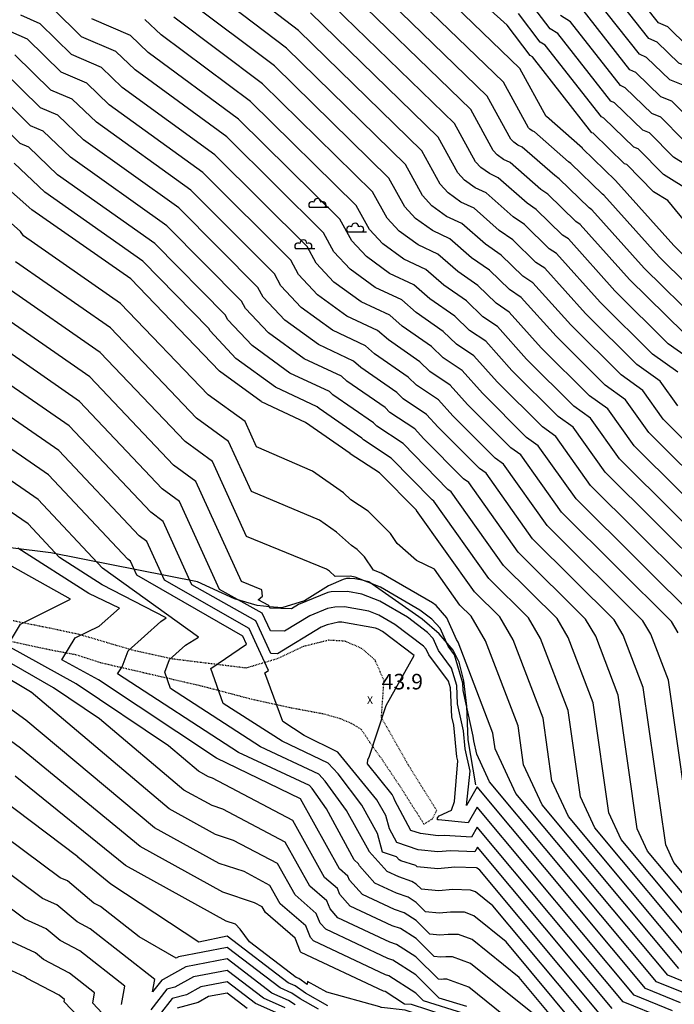
# Model space of a CAD drawing. Extents: x 8129 to 9458, y 1474 to 3030.
# Drawn here: x 8438 to 8522, y 1558 to 1684 of the extents above; entities that cross this region are included whole.
import ezdxf
from ezdxf.enums import TextEntityAlignment as Align

# ---------------------------------------------------------------- set-up
doc = ezdxf.new("R2010")
doc.units = 0
doc.header["$LTSCALE"] = 0.001
doc.header["$MEASUREMENT"] = 0
doc.linetypes.add('DASHED', pattern=[0.75, 0.5, -0.25])
for name, color, linetype in [('20', 7, 'CONTINUOUS'), ('31', 7, 'CONTINUOUS'), ('49', 7, 'CONTINUOUS'), ('54', 8, 'CONTINUOUS'), ('56', 9, 'CONTINUOUS'), ('57', 8, 'CONTINUOUS')]:
    doc.layers.add(name, color=color, linetype=linetype)
doc.styles.add('MONOTXT', font='monotxt', dxfattribs={"height": 0.2})

# ---------------------------------------------------------------- blocks, each defined once
blk = doc.blocks.new('1102')
at = {"layer": '49', "color": 6, "linetype": 'Continuous'}
for p, q in [((-2.9, 1.92), (-0.44, 1.92)), ((-2.9, 1.92), (-0.44, 1.92)), ((1.94, -1.23), (4.39, -1.23)), ((1.94, -1.23), (4.39, -1.23)), ((-4.7, -3.37), (-2.24, -3.37)), ((-4.7, -3.37), (-2.24, -3.37))]:
    blk.add_line(p, q, dxfattribs=at)
for centre, radius, start, end in [((-2.59, 2.21), 0.427, 58.2269, 222.5438), ((-2.59, 2.21), 0.427, 58.2269, 222.5438), ((-1.91, 2.58), 0.45, 0, 180), ((-1.91, 2.58), 0.45, 0, 180), ((-1.23, 2.21), 0.427, 317.4562, 121.7731), ((-1.23, 2.21), 0.427, 317.4562, 121.7731), ((2.25, -0.94), 0.427, 58.2269, 222.5438), ((2.25, -0.94), 0.427, 58.2269, 222.5438), ((2.93, -0.57), 0.45, 0, 180), ((2.93, -0.57), 0.45, 0, 180), ((3.61, -0.94), 0.427, 317.4562, 121.7731), ((3.61, -0.94), 0.427, 317.4562, 121.7731), ((-3.71, -2.71), 0.45, 0, 180), ((-3.71, -2.71), 0.45, 0, 180), ((-4.39, -3.08), 0.427, 58.2269, 222.5438), ((-4.39, -3.08), 0.427, 58.2269, 222.5438), ((-3.03, -3.08), 0.427, 317.4562, 121.7731), ((-3.03, -3.08), 0.427, 317.4562, 121.7731)]:
    blk.add_arc(centre, radius, start, end, dxfattribs=at)

msp = doc.modelspace()

# ---------------------------------------------------------------- linework, layer by layer
at = {"layer": '20', "color": 35, "linetype": 'DASHED'}
for points in [[(8490.03, 1581.05), (8491.12, 1581.74), (8491.66, 1582.8), (8488.01, 1588.67), (8484.57, 1594.74), (8484.91, 1599.46), (8483.76, 1602.1), (8482.03, 1603.6), (8479.85, 1604.52), (8477.78, 1604.63), (8474.56, 1603.83), (8471.11, 1602.22), (8467.2, 1601.07), (8457.83, 1602.22), (8452.99, 1603.27), (8449.35, 1604.33), (8445.8, 1605.38), (8441.73, 1606.24), (8437.35, 1607.12)], [(8437.25, 1604.46), (8441.96, 1603.45), (8445.48, 1602.78), (8448.53, 1601.78), (8461.62, 1598.76), (8467.83, 1597.12), (8472.82, 1596.02), (8477.13, 1595.22), (8479.3, 1594.6), (8480.72, 1593.98), (8481.99, 1593.2), (8483.06, 1591.58), (8484.66, 1589.33), (8486.92, 1585.95), (8490.03, 1581.05)]]:
    msp.add_lwpolyline(points, dxfattribs=at)
at = {"layer": '31', "color": 165, "linetype": 'Continuous'}
msp.add_lwpolyline([(8496.68, 1586.1), (8495.7, 1591.85), (8495.53, 1596.2), (8495.16, 1599.43), (8494.55, 1601.82), (8493.77, 1603.36), (8491.99, 1605.44), (8489.78, 1607.32), (8482.97, 1612.13), (8482.38, 1612.25), (8481.89, 1612.38), (8481.15, 1612.51), (8480.54, 1612.55), (8480.1, 1612.54), (8479.67, 1612.44), (8477.78, 1611.63), (8474.7, 1609.67), (8471.81, 1608.81), (8470.22, 1608.91), (8469.47, 1609.02), (8468.62, 1609.08), (8465.74, 1609.93), (8460.98, 1612.13), (8442.16, 1615.83), (8437, 1616.5)], dxfattribs=at)
at = {"layer": '54', "linetype": 'Continuous'}
for points in [[(8529.43, 1648), (8522.06, 1655.27), (8514.6, 1663.58), (8514.6, 1663.58), (8510.36, 1667.71), (8510.35, 1667.72), (8505.72, 1671.78), (8505.72, 1671.78), (8505.72, 1671.78), (8505.71, 1671.79), (8502.34, 1677.93), (8483.15, 1696.46)], [(8478.59, 1608.9), (8477.65, 1608.7), (8475.4, 1607.76), (8472.15, 1605.79), (8470.33, 1605.85), (8469.29, 1608.1), (8463.82, 1611.15), (8458.69, 1622.44), (8456.46, 1624.07), (8445.85, 1635.26), (8434.47, 1643.14), (8432.42, 1645.97), (8411.66, 1664.89), (8409.03, 1668.12), (8405.6, 1671.06), (8402.72, 1672.44), (8400.11, 1675.19), (8395.57, 1678.57), (8393.31, 1680.82), (8389.46, 1683.5), (8385.54, 1688.72)], [(8543.68, 1577.27), (8543.56, 1578.42), (8542.48, 1581.61), (8540.2, 1586.01), (8537.43, 1604.41), (8536.76, 1606.16), (8536.46, 1606.67), (8515.11, 1627.88), (8511.39, 1633.12), (8509.24, 1634.66), (8503.18, 1640.69), (8499.45, 1644.85), (8497.58, 1646.09), (8495.46, 1648.15), (8492.58, 1650.16), (8490.26, 1652.19), (8487.45, 1653.51), (8484.77, 1655.47), (8483.03, 1657.31), (8481.34, 1660.39), (8467.8, 1673.72), (8456.31, 1682.27), (8454.25, 1684.23)], [(8522.56, 1639.02), (8519.34, 1641.33), (8512.62, 1647.98), (8507.03, 1654.21), (8506.09, 1654.84), (8502.91, 1657.93), (8501.47, 1658.94), (8497.99, 1661.99), (8496.58, 1662.65), (8495.24, 1663.63), (8494.37, 1664.55), (8491.84, 1669.16), (8475.47, 1685.09)], [(8524.54, 1671.01), (8521.83, 1673.76), (8520.39, 1674.33), (8517.2, 1677.43), (8516.43, 1677.77), (8510.42, 1685.43)], [(8524.14, 1563.4), (8508.56, 1582.04), (8506.44, 1586.62), (8505.3, 1594.66), (8501.46, 1604.7), (8499.74, 1607.62), (8496.5, 1610.83), (8489.09, 1621.26), (8489.07, 1621.27), (8489.05, 1621.29), (8489.05, 1621.3), (8484.31, 1626.09), (8480.58, 1628.56), (8480.58, 1628.57), (8474.83, 1632.57), (8469.19, 1635.21), (8469.17, 1635.24), (8463.82, 1639.14), (8452.45, 1650.96), (8439.74, 1659.82), (8439.74, 1659.82), (8416.75, 1680.19)], [(8524.66, 1576.37), (8521.37, 1599.53), (8519.11, 1605.43), (8518.1, 1607.14), (8505.81, 1619.36), (8500.22, 1627.22), (8499.15, 1627.98), (8493.74, 1633.4), (8491.88, 1635.48), (8489.08, 1637.34), (8488.02, 1638.37), (8483.69, 1641.38), (8482.54, 1642.4), (8478.31, 1644.38), (8474.29, 1647.31), (8471.69, 1650.08), (8470.84, 1651.61), (8460.12, 1662.34), (8448.02, 1671.05), (8444.93, 1674), (8442.18, 1675.17), (8437.56, 1679.72)], [(8489.03, 1571.03), (8487.99, 1571.7), (8486.52, 1572.19), (8483.72, 1573.51), (8481.74, 1575.73), (8481.64, 1575.98), (8481.09, 1576.46), (8477.51, 1583.03), (8475.69, 1585.64), (8475.34, 1586.02), (8466.23, 1590.24), (8450.73, 1600.34), (8451.31, 1601.24), (8452.1, 1603.3), (8456.3, 1607.04), (8456.98, 1607.51), (8448.76, 1611.74), (8443.29, 1615.24), (8439.26, 1619.55), (8429.2, 1626.46)], [(8521.89, 1557.13), (8517, 1559.12), (8496.84, 1583.24), (8495.7, 1581.24), (8491.88, 1581.59), (8491.87, 1581.59), (8491.78, 1581.6), (8491.75, 1581.88), (8491.98, 1582.11), (8493.54, 1582.83), (8493.93, 1583.98), (8494.37, 1589.16), (8494.25, 1589.7), (8493.85, 1593.75), (8493.61, 1594.83), (8493.43, 1598.55), (8493.19, 1599.38), (8490.63, 1602.76), (8490.3, 1603.5), (8489.96, 1603.88), (8486.31, 1606.67), (8484.26, 1607.86), (8482.94, 1608.38), (8479.85, 1608.91), (8478.59, 1608.9)], [(8485.52, 1561.6), (8485.1, 1561.74), (8475.85, 1566.09), (8475.47, 1566.53), (8474.86, 1568.02), (8471.59, 1570.86), (8470.27, 1573.21), (8466.95, 1574.97), (8463.76, 1576.02), (8455.49, 1580.6), (8438.97, 1594.37), (8436.78, 1595.98)], [(8473.5, 1557.88), (8472.67, 1558.45), (8470.52, 1559.4), (8464.77, 1563.77), (8459.51, 1562.77), (8456.58, 1561.12), (8456.41, 1561.07), (8455.23, 1559.57), (8455.5, 1561.14), (8447.23, 1567.65), (8445.55, 1568.53), (8442.94, 1570.7), (8441.12, 1571.53), (8427.73, 1581.49)], [(8530.22, 1531.12), (8521.72, 1532.95), (8518.61, 1537.33), (8516.94, 1537.79), (8517.74, 1540.35), (8516.28, 1543.35), (8517.58, 1544.28), (8517.23, 1545.21), (8517.08, 1546.29), (8518.92, 1547.81), (8516.73, 1549.16), (8516.63, 1552.08), (8509.86, 1554.83), (8500.56, 1565.98), (8496.43, 1569.32), (8495.23, 1569.75), (8493.42, 1569.79), (8491.97, 1569.65), (8490.24, 1569.83), (8489.03, 1571.03)], [(8537.11, 1525.89), (8513.94, 1531.03), (8512.33, 1532.05), (8511.1, 1534.98), (8511.04, 1539.12), (8510.86, 1540.03), (8511.75, 1547.46), (8503.39, 1550.9), (8496.52, 1555.54), (8495.12, 1556.77), (8489.98, 1558.4), (8488.98, 1559.4), (8485.52, 1561.6)]]:
    msp.add_lwpolyline(points, dxfattribs=at)
at = {"layer": '56', "linetype": 'Continuous'}
for points in [[(8512.9, 1661.83), (8508.87, 1665.76), (8508.58, 1665.96), (8504.18, 1669.82), (8503.89, 1669.95), (8503.62, 1670.15), (8503.44, 1670.34), (8500.24, 1676.18), (8481.61, 1694.19)], [(8525.4, 1645.33), (8518.28, 1652.36), (8511.57, 1659.84), (8511.2, 1660.09), (8507.38, 1663.8), (8506.8, 1664.21), (8502.63, 1667.86), (8502.07, 1668.13), (8501.53, 1668.52), (8501.18, 1668.89), (8498.14, 1674.42), (8480.08, 1691.91)], [(8520.32, 1637.84), (8517.32, 1639.99), (8510.73, 1646.52), (8505.51, 1652.34), (8504.39, 1653.09), (8501.42, 1655.98), (8499.69, 1657.18), (8496.45, 1660.03), (8494.76, 1660.82), (8493.15, 1661.99), (8492.1, 1663.1), (8489.74, 1667.4), (8473.94, 1682.82), (8462.94, 1691.24)], [(8546.91, 1639.36), (8541.44, 1642.78), (8541.26, 1642.98), (8532.09, 1649.41), (8528.42, 1653.2), (8528.01, 1653.78), (8524.85, 1656.7), (8521.28, 1661.02), (8519.48, 1662.13), (8516.05, 1665.62), (8515.76, 1665.73), (8511.73, 1669.66), (8511.57, 1669.72), (8503.96, 1679.43), (8503.65, 1679.63), (8500.69, 1683.5), (8492.27, 1691.11)], [(8523.38, 1644), (8516.4, 1650.9), (8510.06, 1657.96), (8509.5, 1658.34), (8505.89, 1661.85), (8505.02, 1662.45), (8501.09, 1665.9), (8500.24, 1666.3), (8499.43, 1666.89), (8498.91, 1667.44), (8496.04, 1672.67), (8478.54, 1689.64)], [(8560.8, 1652.82), (8557.8, 1653.84), (8555.74, 1655.12), (8554.31, 1656.77), (8550.74, 1659.27), (8549.31, 1660.75), (8545.95, 1665.4), (8544.51, 1666.73), (8542.89, 1668.69), (8528.33, 1677.67), (8526.17, 1679.87), (8523.86, 1680.79), (8521.31, 1683.27), (8520.08, 1683.8), (8515.27, 1689.93)], [(8543.08, 1610.76), (8520.7, 1632.99), (8518.09, 1636.66), (8515.3, 1638.66), (8508.84, 1645.07), (8504, 1650.47), (8502.69, 1651.34), (8499.93, 1654.02), (8497.91, 1655.43), (8494.9, 1658.07), (8492.93, 1658.99), (8491.05, 1660.36), (8489.83, 1661.65), (8487.64, 1665.65), (8472.4, 1680.54), (8461.28, 1689)], [(8552.45, 1654.8), (8548.07, 1657.86), (8546.32, 1659.67), (8543.38, 1663.74), (8541.7, 1665.3), (8539.8, 1667.6), (8527.07, 1675.45), (8524.72, 1677.83), (8522.7, 1678.63), (8519.94, 1681.32), (8518.86, 1681.79), (8513.66, 1688.43)], [(8543.8, 1606.48), (8518.84, 1631.29), (8515.86, 1635.48), (8513.28, 1637.33), (8506.96, 1643.61), (8502.48, 1648.59), (8500.99, 1649.59), (8498.44, 1652.07), (8496.14, 1653.67), (8493.36, 1656.11), (8491.1, 1657.17), (8488.96, 1658.73), (8487.57, 1660.21), (8485.54, 1663.89), (8470.87, 1678.27), (8459.62, 1686.75)], [(8524.79, 1640.2), (8521.36, 1642.66), (8514.51, 1649.44), (8508.54, 1656.09), (8507.79, 1656.59), (8504.4, 1659.89), (8503.24, 1660.69), (8499.54, 1663.94), (8498.41, 1664.47), (8497.34, 1665.26), (8496.64, 1666), (8493.94, 1670.91), (8477.01, 1687.36)], [(8551.65, 1651.6), (8550.58, 1652.83), (8545.41, 1656.45), (8543.34, 1658.59), (8540.82, 1662.08), (8538.9, 1663.87), (8536.71, 1666.5), (8525.8, 1673.23), (8523.27, 1675.8), (8521.55, 1676.48), (8518.57, 1679.38), (8517.65, 1679.78), (8512.04, 1686.93)], [(8447.17, 1638.4), (8435.52, 1646.47), (8433.88, 1648.74), (8412.68, 1667.95), (8410.58, 1670.53), (8406.9, 1673.69), (8404.59, 1674.79), (8401.8, 1677.73), (8396.93, 1681.36), (8395.12, 1683.16), (8391.01, 1686.02)], [(8529.11, 1606.86), (8511.39, 1624.47), (8506.92, 1630.76), (8505.21, 1631.99), (8499.41, 1637.78), (8496.43, 1641.1), (8494.18, 1642.59), (8492.49, 1644.24), (8489.02, 1646.65), (8487.17, 1648.28), (8483.79, 1649.86), (8480.58, 1652.2), (8478.49, 1654.42), (8477.14, 1656.88), (8464.73, 1669.17), (8452.99, 1677.78), (8450.52, 1680.14), (8446.12, 1682.02), (8442.42, 1685.66)], [(8527.45, 1663.21), (8522.01, 1666.57), (8518.94, 1669.69), (8518.08, 1670.03), (8514.47, 1673.55), (8514, 1673.75), (8507.19, 1682.43), (8506.23, 1683.03), (8503.58, 1686.49)], [(8453.22, 1612.97), (8452.4, 1614.77), (8452.05, 1615.02), (8441.89, 1625.83), (8431.31, 1633.13), (8428.03, 1637.66), (8412.58, 1652.55), (8408.61, 1655.71), (8404.41, 1660.87), (8401.71, 1663.18), (8397.11, 1665.39), (8395.06, 1667.55), (8391.49, 1670.21), (8387.87, 1673.81), (8384.8, 1675.94), (8378.53, 1684.29)], [(8525.44, 1606.96), (8509.53, 1622.77), (8504.69, 1629.58), (8503.19, 1630.65), (8497.52, 1636.32), (8494.91, 1639.22), (8492.48, 1640.84), (8491, 1642.29), (8487.25, 1644.89), (8485.63, 1646.32), (8481.97, 1648.03), (8478.48, 1650.57), (8476.22, 1652.97), (8475.04, 1655.12), (8463.19, 1666.89), (8451.34, 1675.53), (8448.66, 1678.09), (8444.81, 1679.74), (8440.8, 1683.68), (8438.33, 1684.78)], [(8532.79, 1606.77), (8513.25, 1626.17), (8509.16, 1631.94), (8507.23, 1633.32), (8501.29, 1639.23), (8497.94, 1642.97), (8495.88, 1644.34), (8493.97, 1646.2), (8490.8, 1648.41), (8488.72, 1650.23), (8485.62, 1651.68), (8482.67, 1653.84), (8480.76, 1655.87), (8479.24, 1658.63), (8466.26, 1671.44), (8454.65, 1680.02), (8452.39, 1682.19), (8447.43, 1684.31)], [(8540.13, 1606.58), (8516.98, 1629.58), (8513.62, 1634.3), (8511.26, 1635.99), (8505.07, 1642.15), (8500.97, 1646.72), (8499.28, 1647.84), (8496.95, 1650.11), (8494.36, 1651.92), (8491.81, 1654.15), (8489.27, 1655.34), (8486.86, 1657.1), (8485.3, 1658.76), (8483.44, 1662.14), (8469.33, 1675.99), (8457.97, 1684.51)], [(8524.36, 1662.11), (8520.74, 1664.35), (8517.49, 1667.65), (8516.92, 1667.88), (8513.1, 1671.6), (8512.79, 1671.73), (8505.58, 1680.93), (8504.94, 1681.33), (8502.14, 1685)], [(8523.27, 1668.79), (8520.38, 1671.72), (8519.23, 1672.18), (8515.84, 1675.49), (8515.22, 1675.76), (8508.81, 1683.93), (8507.52, 1684.73)], [(8522.64, 1605.58), (8521.77, 1607.05), (8507.67, 1621.06), (8502.45, 1628.4), (8501.17, 1629.32), (8495.63, 1634.86), (8493.4, 1637.35), (8490.78, 1639.09), (8489.51, 1640.33), (8485.47, 1643.14), (8484.08, 1644.36), (8480.14, 1646.2), (8476.39, 1648.94), (8473.95, 1651.53), (8472.94, 1653.37), (8461.66, 1664.62), (8449.68, 1673.29), (8446.8, 1676.05), (8443.5, 1677.46), (8439.18, 1681.7), (8437.06, 1682.65)], [(8522.71, 1562.55), (8505.18, 1583.52), (8502.8, 1588.67), (8502.09, 1593.68), (8497.93, 1604.55), (8496.07, 1607.71), (8494.64, 1609.13), (8491.37, 1613.73), (8489.08, 1614.87), (8486.58, 1617.05), (8485.73, 1618.31), (8482.89, 1621.18), (8480.65, 1622.66), (8479.69, 1623.54), (8475.73, 1626.3), (8468.54, 1629.45), (8467.08, 1632.68), (8462.35, 1636.12), (8451.13, 1647.82), (8438.69, 1656.48), (8438.27, 1657.05), (8415.73, 1677.13)], [(8529.85, 1566.83), (8522.07, 1576.14), (8521.02, 1578.42), (8518.15, 1598.56), (8515.58, 1605.28), (8514.43, 1607.24), (8503.95, 1617.65), (8497.99, 1626.04), (8497.13, 1626.65), (8491.86, 1631.94), (8490.37, 1633.6), (8487.38, 1635.59), (8486.53, 1636.42), (8481.92, 1639.63), (8480.99, 1640.44), (8476.49, 1642.55), (8472.2, 1645.68), (8469.42, 1648.63), (8468.74, 1649.86), (8458.59, 1660.07), (8446.36, 1668.8), (8443.07, 1671.95), (8440.87, 1672.89), (8435.94, 1677.74)], [(8528.42, 1565.98), (8518.69, 1577.61), (8517.38, 1580.47), (8514.94, 1597.58), (8512.05, 1605.14), (8510.76, 1607.33), (8502.09, 1615.95), (8495.76, 1624.86), (8495.11, 1625.32), (8489.97, 1630.49), (8488.85, 1631.73), (8485.67, 1633.84), (8485.04, 1634.46), (8480.14, 1637.87), (8479.45, 1638.48), (8474.66, 1640.72), (8470.1, 1644.05), (8467.15, 1647.18), (8466.64, 1648.1), (8457.05, 1657.79), (8444.71, 1666.56), (8441.21, 1669.9), (8439.56, 1670.61), (8434.32, 1675.76)], [(8527, 1565.12), (8515.32, 1579.09), (8513.73, 1582.52), (8511.73, 1596.61), (8508.52, 1604.99), (8507.09, 1607.43), (8500.23, 1614.24), (8493.52, 1623.67), (8493.09, 1623.98), (8487.34, 1629.86), (8483.97, 1632.09), (8483.55, 1632.51), (8478.36, 1636.12), (8477.9, 1636.52), (8472.83, 1638.9), (8468.01, 1642.41), (8464.88, 1645.74), (8464.54, 1646.35), (8455.52, 1655.52), (8443.05, 1664.31), (8439.34, 1667.86), (8438.25, 1668.32), (8432.7, 1673.78)], [(8525.57, 1564.26), (8511.93, 1580.57), (8510.09, 1584.57), (8508.51, 1595.63), (8504.99, 1604.84), (8503.41, 1607.52), (8498.36, 1612.54), (8491.29, 1622.49), (8491.08, 1622.65), (8485.82, 1627.98), (8482.27, 1630.34), (8482.06, 1630.55), (8476.58, 1634.36), (8476.35, 1634.56), (8471, 1637.07), (8465.91, 1640.78), (8462.61, 1644.29), (8462.44, 1644.59), (8453.98, 1653.24), (8441.39, 1662.07), (8437.48, 1665.81)], [(8527.41, 1646.66), (8520.17, 1653.81), (8513.09, 1661.71), (8512.9, 1661.83)], [(8525.04, 1560.16), (8521.28, 1561.69), (8501.8, 1585), (8499.16, 1590.72), (8498.87, 1592.71), (8494.4, 1604.4), (8494.21, 1604.73), (8492.98, 1607.5), (8491.57, 1609.08), (8491.12, 1609.43), (8484.54, 1613.24), (8483.56, 1613.63), (8482.41, 1615.32), (8481.46, 1616.27), (8480.72, 1616.77), (8478.81, 1618.51), (8476.63, 1620.02), (8467.9, 1623.7), (8464.98, 1630.12), (8460.88, 1633.11), (8449.81, 1644.68), (8437.63, 1653.14)], [(8495.06, 1598.18), (8495.01, 1599.15), (8493.95, 1602.75), (8493.11, 1603.86), (8492.09, 1606.17), (8491.03, 1607.35), (8489.51, 1608.51), (8484.44, 1611.45), (8481.19, 1612.73), (8480.57, 1612.84), (8478.64, 1612.83), (8477.92, 1613.48), (8477.54, 1613.74), (8467.25, 1617.94), (8462.89, 1627.56), (8459.41, 1630.1), (8448.49, 1641.54), (8436.58, 1649.81)], [(8520.84, 1556.12), (8515.57, 1558.26), (8496.86, 1580.66), (8496.12, 1579.37), (8492.65, 1579.62), (8491.84, 1579.55), (8489.57, 1579.84), (8488.36, 1580.24), (8486.28, 1584.09), (8486.18, 1584.44), (8485.95, 1584.86), (8482.8, 1588.8), (8482.82, 1589.33), (8482.98, 1589.63), (8485.2, 1596.26), (8488.75, 1602.66), (8484.7, 1605.75), (8484.16, 1606.07), (8483.81, 1606.2), (8479.49, 1606.95), (8479.08, 1606.94), (8477.6, 1606.63), (8476.85, 1606.32), (8471.23, 1602.91), (8470.38, 1602.93), (8468.46, 1607.12), (8460.28, 1611.75), (8456.59, 1619.88), (8454.99, 1621.05), (8444.53, 1632.11), (8433.42, 1639.8)], [(8522.94, 1558.14), (8518.43, 1559.97), (8496.83, 1585.82), (8495.49, 1583.46), (8495.97, 1587.86), (8495.32, 1590.71), (8495.09, 1593.03), (8494.33, 1596.5), (8494.22, 1598.85), (8493.57, 1601.07), (8491.87, 1603.31), (8491.19, 1604.84), (8490.5, 1605.62), (8487.91, 1607.59), (8484.35, 1609.65), (8482.07, 1610.56), (8480.21, 1610.88), (8478.11, 1610.86), (8477.69, 1610.77), (8473.94, 1609.21), (8473.06, 1608.68), (8470.27, 1608.76), (8470.13, 1609.08), (8468.76, 1609.82), (8469.31, 1610.3), (8469.23, 1611.12), (8466.61, 1612.18), (8460.79, 1625), (8457.93, 1627.08), (8447.17, 1638.4)], [(8522.56, 1634.7), (8520.32, 1637.84)], [(8514.15, 1557.4), (8496.88, 1578.09), (8496.54, 1577.51), (8493.41, 1577.65), (8491.81, 1577.5), (8489.29, 1577.78), (8486.53, 1578.71), (8485.59, 1580.45), (8485.12, 1582.15), (8483.99, 1584.17), (8478.98, 1590.29), (8474.68, 1592.44), (8471.92, 1594.2), (8469.6, 1600.44), (8470.09, 1600.77), (8467.63, 1606.14), (8456.75, 1612.36), (8454.5, 1617.32), (8453.52, 1618.04), (8443.21, 1628.97), (8432.36, 1636.46)], [(8511.29, 1555.69), (8498.87, 1570.58), (8496.64, 1572.37), (8496, 1572.61), (8493.71, 1572.66), (8491.88, 1572.49), (8489.69, 1572.71), (8489.04, 1573.36), (8488.48, 1573.72), (8486.8, 1574.28), (8485.29, 1574.99), (8483, 1577.57), (8483, 1577.57), (8482.99, 1577.58), (8480.08, 1582.79), (8477.35, 1586.57), (8476.55, 1587.45), (8469.05, 1590.97), (8457.53, 1598.45), (8456.78, 1600.56), (8457.39, 1602.15), (8459.46, 1604), (8461.11, 1605.02), (8448.82, 1613.89), (8440.57, 1622.69), (8430.25, 1629.79)], [(8503.93, 1556.8), (8496.01, 1563.2), (8493.7, 1564.03), (8492.84, 1564.05), (8492.15, 1563.98), (8491.32, 1564.07), (8489.01, 1566.38), (8487, 1567.66), (8485.95, 1568.01), (8480.57, 1570.54), (8479.23, 1572.05), (8478.93, 1572.8), (8477.29, 1574.22), (8473.2, 1581.53), (8462.89, 1586.97), (8462.4, 1587.14), (8461.12, 1587.85), (8457.28, 1591.09), (8445.42, 1599.04), (8436.64, 1603.94), (8438.3, 1606.69), (8444.69, 1609.91), (8427.63, 1619.42)], [(8508.43, 1553.97), (8502.25, 1561.39), (8496.22, 1566.26), (8494.47, 1566.89), (8493.13, 1566.92), (8492.06, 1566.82), (8490.78, 1566.95), (8489.02, 1568.7), (8487.49, 1569.68), (8486.23, 1570.1), (8482.14, 1572.03), (8480.49, 1573.89), (8480.28, 1574.39), (8479.19, 1575.34), (8474.18, 1584.31), (8463.42, 1589.51), (8448.31, 1599.57), (8443.61, 1602.11), (8445.28, 1604.93), (8448.38, 1606.43), (8450.98, 1608.73), (8447.05, 1610.64), (8437.96, 1616.46)], [(8512.72, 1556.55), (8497.18, 1575.17), (8496.85, 1575.43), (8496.76, 1575.47), (8494, 1575.53), (8491.79, 1575.32), (8489.15, 1575.59), (8489.05, 1575.68), (8488.97, 1575.74), (8487.08, 1576.37), (8486.86, 1576.48), (8486.52, 1576.86), (8484.72, 1577.46), (8484.06, 1579.86), (8482.04, 1583.48), (8479.02, 1587.5), (8477.76, 1588.87), (8471.86, 1591.71), (8464.29, 1596.54), (8462.71, 1601), (8467.27, 1604.12), (8466.8, 1605.16), (8453.22, 1612.97)], [(8505.58, 1552.26), (8495.8, 1560.14), (8492.94, 1561.17), (8492.55, 1561.18), (8492.24, 1561.15), (8491.87, 1561.19), (8489, 1564.05), (8486.51, 1565.64), (8485.67, 1565.92), (8479, 1569.06), (8477.98, 1570.21), (8477.57, 1571.21), (8475.39, 1573.1), (8472.23, 1578.76), (8464.25, 1582.97), (8462.85, 1583.43), (8459.24, 1585.43), (8448.42, 1594.57), (8442.52, 1598.52), (8433.22, 1603.86)], [(8495.53, 1557.69), (8491.96, 1558.76), (8488.99, 1561.72), (8486.02, 1563.62), (8485.39, 1563.83), (8477.43, 1567.58), (8476.72, 1568.37), (8476.22, 1569.62), (8473.49, 1571.98), (8471.25, 1575.99), (8465.6, 1578.97), (8463.31, 1579.73), (8457.37, 1583.02), (8439.65, 1597.97), (8439.63, 1597.99), (8439.59, 1598.03), (8431.46, 1602.87)], [(8523.99, 1559.15), (8519.86, 1560.83), (8498.42, 1586.47), (8496.79, 1590.01), (8496.4, 1591.72), (8496.34, 1592.32), (8495.06, 1598.18)], [(8538.5, 1524.84), (8513.82, 1530.51), (8511.87, 1531.77), (8510.56, 1535.01), (8510.5, 1538.81), (8510.15, 1540.53), (8510.89, 1546.66), (8502.3, 1550.22), (8497.2, 1553.66), (8494.72, 1555.86), (8488.43, 1557.92), (8487.53, 1557.99), (8485.03, 1559.58), (8484.82, 1559.65), (8474.28, 1564.61), (8474.21, 1564.69), (8473.5, 1566.43), (8469.69, 1569.73), (8469.3, 1570.44), (8468.3, 1570.97), (8464.22, 1572.32), (8453.62, 1578.18), (8438.29, 1590.78), (8433.93, 1593.97)], [(8477.72, 1557.78), (8474.84, 1559.4), (8473.53, 1560.32), (8472.61, 1560.72), (8464.77, 1566.69), (8461.15, 1565.92), (8449.89, 1573.34), (8449.86, 1573.35), (8445.66, 1576.84), (8445.63, 1576.85), (8425.49, 1592.04)], [(8473.66, 1561.38), (8467.64, 1565.96), (8466.44, 1567.59), (8465.87, 1568.22), (8464.67, 1568.61), (8451.75, 1575.77), (8437.6, 1587.19)], [(8476.51, 1557.32), (8474.17, 1558.64), (8473.1, 1559.39), (8471.57, 1560.06), (8464.77, 1565.23), (8458.55, 1564.05), (8458.23, 1563.87), (8453.51, 1566.6), (8448.56, 1570.49), (8447.7, 1570.94), (8444.3, 1573.77), (8443.37, 1574.19), (8429.21, 1584.7)], [(8451.24, 1557.91), (8451.65, 1560.28), (8445.9, 1564.81), (8443.39, 1566.13), (8441.58, 1567.63), (8438.86, 1568.87), (8426.24, 1578.28)], [(8490.77, 1550.86), (8483.73, 1551.37), (8482.03, 1551.2), (8480.34, 1550.56), (8474.69, 1552.17), (8473.35, 1554.26), (8472.89, 1555.93), (8472.15, 1556.35), (8471.81, 1556.58), (8468.42, 1558.08), (8464.77, 1560.85), (8461.43, 1560.21), (8459.57, 1559.17), (8457.73, 1558.68), (8456.06, 1556.56), (8455.47, 1556.11), (8452.83, 1554.66), (8448.78, 1556.84), (8447.56, 1558.1), (8447.8, 1559.43), (8444.57, 1561.96), (8441.24, 1563.72), (8440.22, 1564.56), (8436.61, 1566.21)], [(8445.79, 1556.32), (8443.89, 1558.28), (8443.94, 1558.57), (8443.24, 1559.12), (8439.08, 1561.31), (8438.86, 1561.49), (8434.35, 1563.55)], [(8472.24, 1557.52), (8469.47, 1558.74), (8464.77, 1562.31), (8460.47, 1561.49), (8458.08, 1560.14), (8457.07, 1559.88), (8455, 1557.23)], [(8539.87, 1523.8), (8513.7, 1529.99), (8511.42, 1531.48), (8510.01, 1535.04), (8509.96, 1538.5), (8509.45, 1541.03), (8510.03, 1545.86), (8502.06, 1549.27), (8501.2, 1549.54), (8497.88, 1551.78), (8494.31, 1554.94), (8487.6, 1557.22), (8484.57, 1557.54), (8484.54, 1557.56), (8484.54, 1557.56), (8484.37, 1557.64), (8477.58, 1559.53), (8475.09, 1560.88), (8475.03, 1560.51), (8473.96, 1561.25), (8473.66, 1561.38)], [(8467.37, 1557.41), (8464.77, 1559.39), (8462.39, 1558.94), (8461.07, 1558.19), (8458.39, 1557.48)]]:
    msp.add_lwpolyline(points, dxfattribs=at)

# ---------------------------------------------------------------- block references
at = {"layer": '49', "color": 6, "linetype": 'Continuous'}
msp.add_blockref('1102', (8478.27, 1658.23), dxfattribs=at)

# ---------------------------------------------------------------- texts
at = {"layer": '57', "linetype": 'Continuous', "style": 'MONOTXT'}
msp.add_text('43.9', height=2, dxfattribs=at).set_placement((8484.6, 1598.33))
msp.add_text('X', height=1, dxfattribs=at).set_placement((8483.11, 1596.83), align=Align.MIDDLE)

doc.saveas('drawing.dxf')
